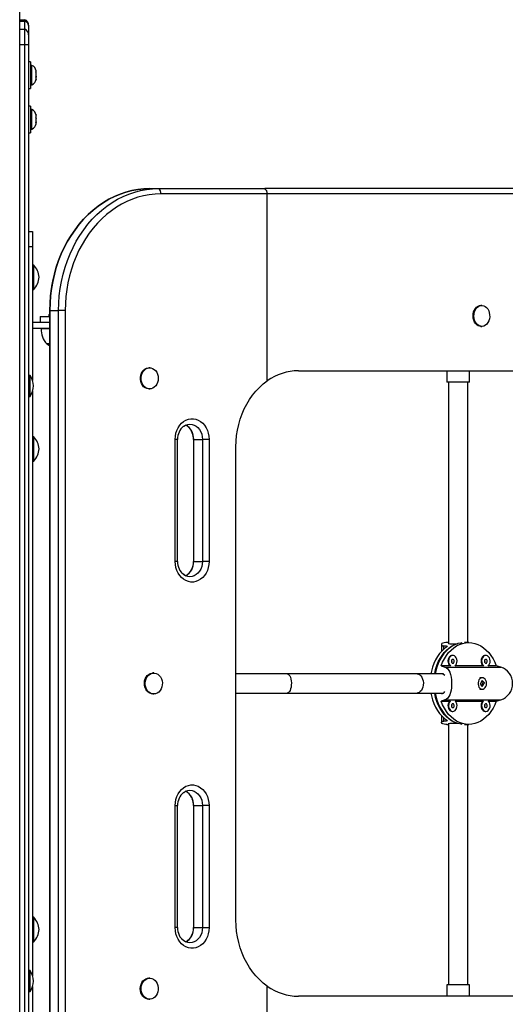
# Model space of a CAD drawing. Units: inches. Extents: x -108 to 262, y -100 to 296.
# Drawn here: x 97 to 113, y 33 to 66 of the extents above; entities that cross this region are included whole.
import ezdxf

# ---------------------------------------------------------------- set-up
doc = ezdxf.new("R2010")
doc.units = ezdxf.units.IN
doc.header["$MEASUREMENT"] = 0
doc.layers.add('CONTOUR', color=7, linetype='Continuous')

msp = doc.modelspace()

# ---------------------------------------------------------------- linework, layer by layer
at = {"layer": 'CONTOUR', "lineweight": 25}
for p, q in [((96.922, 20.205), (96.922, 67.715)), ((96.922, 65.71), (97.089, 65.71)), ((96.922, 65.665), (97.089, 65.665)), ((97.089, 65.665), (97.089, 65.71)), ((97.089, 65.397), (97.089, 65.665)), ((97.214, 65.533), (97.214, 65.52)), ((97.214, 65.52), (97.214, 65.221)), ((96.922, 65.397), (97.089, 65.397)), ((97.089, 64.897), (97.089, 65.397)), ((97.214, 65.221), (97.214, 64.897)), ((96.922, 64.897), (97.089, 64.897)), ((97.089, 23.022), (97.089, 64.897)), ((97.089, 64.897), (97.214, 64.897)), ((97.214, 64.897), (97.214, 23.022)), ((97.276, 64.335), (97.214, 64.335)), ((97.276, 64.335), (97.276, 63.46)), ((97.322, 64.216), (97.276, 64.216)), ((97.322, 63.579), (97.322, 64.216)), ((97.454, 64.003), (97.463, 63.998)), ((97.463, 63.968), (97.454, 64.003)), ((97.458, 63.989), (97.463, 63.989)), ((97.463, 63.998), (97.463, 64.038)), ((97.463, 63.989), (97.463, 63.998)), ((97.463, 63.975), (97.463, 63.989)), ((97.463, 63.863), (97.463, 63.968)), ((97.276, 63.579), (97.322, 63.579)), ((97.454, 63.833), (97.463, 63.863)), ((97.463, 63.828), (97.454, 63.833)), ((97.454, 63.727), (97.463, 63.762)), ((97.463, 63.757), (97.454, 63.727)), ((97.463, 63.858), (97.463, 63.828)), ((97.463, 63.762), (97.463, 63.828)), ((97.463, 63.762), (97.463, 63.757)), ((97.214, 63.46), (97.276, 63.46)), ((97.276, 62.882), (97.214, 62.882)), ((97.276, 62.882), (97.276, 62.007)), ((97.322, 62.764), (97.276, 62.764)), ((97.322, 62.142), (97.322, 62.764)), ((97.454, 62.613), (97.463, 62.585)), ((97.463, 62.577), (97.454, 62.613)), ((97.454, 62.498), (97.463, 62.506)), ((97.463, 62.47), (97.454, 62.498)), ((97.454, 62.33), (97.463, 62.366)), ((97.463, 62.338), (97.454, 62.33)), ((97.463, 62.585), (97.463, 62.586)), ((97.463, 62.577), (97.463, 62.585)), ((97.463, 62.506), (97.463, 62.577)), ((97.463, 62.484), (97.463, 62.506)), ((97.463, 62.484), (97.463, 62.47)), ((97.463, 62.366), (97.463, 62.47)), ((97.463, 62.366), (97.463, 62.35)), ((97.463, 62.35), (97.463, 62.338)), ((97.463, 62.304), (97.463, 62.338)), ((97.214, 62.007), (97.276, 62.007)), ((97.276, 62.126), (97.322, 62.126)), ((97.322, 62.126), (97.322, 62.142)), ((101.184, 60.179), (101.471, 60.179)), ((101.471, 60.179), (104.952, 60.179)), ((127.749, 60.179), (104.952, 60.179)), ((105.024, 60.002), (101.543, 60.002)), ((105.024, 53.875), (105.024, 60.002)), ((127.871, 60.002), (105.024, 60.002)), ((97.214, 58.772), (97.339, 58.772)), ((97.339, 58.772), (97.339, 58.272)), ((97.339, 58.272), (97.214, 58.272)), ((97.339, 58.272), (97.339, 53.888)), ((97.385, 57.672), (97.339, 57.672)), ((97.385, 56.872), (97.385, 57.672)), ((97.339, 56.872), (97.385, 56.872)), ((97.901, 56.179), (97.901, 31.741)), ((97.901, 56.179), (97.908, 56.179)), ((97.908, 56.179), (97.908, 31.741)), ((97.908, 56.179), (98.194, 56.179)), ((98.411, 56.179), (98.194, 56.179)), ((98.194, 31.741), (98.194, 56.179)), ((98.411, 56.179), (98.411, 31.741)), ((112.051, 56.349), (112.02, 56.349)), ((97.589, 55.991), (97.589, 55.804)), ((97.589, 55.991), (97.901, 55.991)), ((97.901, 56.059), (97.876, 56.038)), ((97.876, 56.038), (97.876, 55.991)), ((97.901, 56.038), (97.876, 56.038)), ((97.339, 55.796), (97.901, 55.796)), ((97.339, 55.608), (97.901, 55.608)), ((97.589, 55.804), (97.901, 55.804)), ((97.799, 55.585), (97.62, 55.585)), ((97.901, 55.585), (97.799, 55.585)), ((112.02, 55.661), (112.051, 55.661)), ((97.807, 55.085), (97.901, 55.038)), ((97.9, 55.085), (97.807, 55.085)), ((97.901, 55.085), (97.807, 55.085)), ((101.178, 54.304), (101.151, 54.304)), ((106.046, 54.21), (127.066, 54.21)), ((110.901, 54.21), (110.901, 53.835)), ((111.651, 53.835), (111.651, 54.21)), ((97.26, 54.056), (97.214, 54.056)), ((97.26, 53.368), (97.26, 54.056)), ((101.151, 53.616), (101.178, 53.616)), ((111.651, 53.835), (110.901, 53.835)), ((110.963, 53.835), (110.963, 45.271)), ((111.588, 45.304), (111.588, 53.835)), ((97.214, 53.368), (97.26, 53.368)), ((97.339, 53.535), (97.339, 34.384)), ((97.385, 52.047), (97.339, 52.047)), ((97.385, 51.368), (97.385, 52.047)), ((102.012, 47.96), (102.012, 51.96)), ((102.092, 51.96), (102.012, 51.96)), ((102.092, 47.96), (102.092, 51.96)), ((102.611, 51.96), (102.611, 47.96)), ((102.618, 51.96), (102.611, 51.96)), ((102.618, 47.96), (102.618, 51.96)), ((102.618, 51.96), (102.904, 51.96)), ((103.121, 51.96), (102.904, 51.96)), ((102.904, 51.96), (102.904, 47.96)), ((103.121, 51.96), (103.121, 47.96)), ((104, 36.21), (104, 51.71)), ((97.385, 51.247), (97.385, 51.368)), ((97.339, 51.247), (97.385, 51.247)), ((102.092, 47.96), (102.012, 47.96)), ((102.618, 47.96), (102.611, 47.96)), ((102.618, 47.96), (102.904, 47.96)), ((103.121, 47.96), (102.904, 47.96)), ((110.729, 45.241), (110.729, 45.012)), ((110.812, 45.092), (110.812, 45.191)), ((110.963, 45.304), (110.909, 45.304)), ((111.032, 45.263), (111.252, 45.263)), ((111.621, 45.304), (111.485, 45.304)), ((111.101, 44.876), (111.08, 44.876)), ((112.183, 44.876), (112.162, 44.876)), ((111.001, 44.534), (110.72, 44.534)), ((112.084, 44.534), (111.18, 44.534)), ((112.523, 44.534), (112.262, 44.534)), ((101.312, 44.304), (101.285, 44.304)), ((105.68, 44.272), (104, 44.272)), ((109.929, 44.272), (105.68, 44.272)), ((110.792, 44.272), (109.929, 44.272)), ((110.507, 44.288), (110.727, 44.288)), ((110.844, 44.498), (112.672, 44.498)), ((112.066, 44.06), (111.993, 43.939)), ((111.993, 43.939), (112.065, 43.86)), ((112.039, 43.887), (112.092, 43.975)), ((112.065, 44.147), (112.044, 44.147)), ((112.09, 43.988), (112.049, 44.032)), ((112.065, 43.86), (112.138, 43.981)), ((112.138, 43.981), (112.066, 44.06)), ((112.133, 43.981), (112.138, 43.981)), ((101.285, 43.616), (101.312, 43.616)), ((104, 43.647), (105.68, 43.647)), ((105.68, 43.647), (109.929, 43.647)), ((109.929, 43.647), (110.785, 43.647)), ((110.727, 43.632), (110.507, 43.632)), ((112.044, 43.772), (112.065, 43.772)), ((110.72, 43.385), (111.001, 43.385)), ((110.844, 43.421), (112.672, 43.421)), ((111.18, 43.385), (112.084, 43.385)), ((112.262, 43.385), (112.523, 43.385)), ((111.08, 43.043), (111.101, 43.043)), ((112.162, 43.043), (112.183, 43.043)), ((110.729, 42.907), (110.729, 42.679)), ((110.812, 42.729), (110.812, 42.827)), ((110.909, 42.616), (110.963, 42.616)), ((110.963, 42.649), (110.963, 34.085)), ((111.032, 42.657), (111.252, 42.657)), ((111.485, 42.616), (111.621, 42.616)), ((111.588, 34.085), (111.588, 42.616)), ((102.012, 35.96), (102.012, 39.96)), ((102.012, 39.96), (102.092, 39.96)), ((102.092, 35.96), (102.092, 39.96)), ((102.611, 39.96), (102.611, 35.96)), ((102.618, 39.96), (102.611, 39.96)), ((102.618, 35.96), (102.618, 39.96)), ((102.618, 39.96), (102.904, 39.96)), ((103.121, 39.96), (102.904, 39.96)), ((102.904, 39.96), (102.904, 35.96)), ((103.121, 39.96), (103.121, 35.96)), ((97.385, 36.297), (97.339, 36.297)), ((97.385, 35.51), (97.385, 36.297)), ((102.092, 35.96), (102.012, 35.96)), ((102.611, 35.96), (102.618, 35.96)), ((102.618, 35.96), (102.904, 35.96)), ((102.904, 35.96), (103.121, 35.96)), ((97.339, 35.497), (97.385, 35.497)), ((97.385, 35.497), (97.385, 35.51)), ((97.26, 34.552), (97.214, 34.552)), ((97.26, 33.864), (97.26, 34.552)), ((101.178, 34.304), (101.151, 34.304)), ((97.339, 34.032), (97.339, 29.272)), ((105.024, 27.918), (105.024, 34.045)), ((110.901, 34.085), (110.901, 33.71)), ((111.651, 34.085), (110.901, 34.085)), ((111.651, 33.71), (111.651, 34.085)), ((97.214, 33.864), (97.26, 33.864)), ((101.151, 33.616), (101.178, 33.616)), ((127.066, 33.71), (106.046, 33.71))]:
    msp.add_line(p, q, dxfattribs=at)
at = {"layer": 'CONTOUR', "lineweight": 25, "flags": 128}
for points in [[(101.184, 60.179), (100.986, 60.171), (100.789, 60.149), (100.594, 60.113), (100.4, 60.062), (100.209, 59.997), (100.022, 59.919), (99.839, 59.826), (99.661, 59.72), (99.489, 59.602), (99.323, 59.47), (99.163, 59.327), (99.011, 59.173), (98.867, 59.007), (98.732, 58.831), (98.605, 58.645), (98.488, 58.451), (98.38, 58.248), (98.283, 58.037), (98.196, 57.82), (98.12, 57.597), (98.056, 57.369), (98.003, 57.136), (97.961, 56.9), (97.931, 56.661), (97.914, 56.42), (97.908, 56.179)], [(97.908, 56.179), (97.914, 56.42), (97.931, 56.661), (97.961, 56.9), (98.003, 57.136), (98.056, 57.369), (98.12, 57.597), (98.196, 57.82), (98.283, 58.037), (98.38, 58.248), (98.488, 58.451), (98.605, 58.645), (98.732, 58.831), (98.867, 59.007), (99.011, 59.173), (99.163, 59.327), (99.323, 59.47), (99.489, 59.602), (99.661, 59.72), (99.839, 59.826), (100.022, 59.919), (100.209, 59.997), (100.4, 60.062), (100.594, 60.113), (100.789, 60.149), (100.986, 60.171), (101.184, 60.179)], [(98.194, 56.179), (98.2, 56.42), (98.218, 56.661), (98.248, 56.9), (98.29, 57.136), (98.343, 57.369), (98.407, 57.597), (98.483, 57.82), (98.57, 58.037), (98.667, 58.248), (98.774, 58.451), (98.892, 58.645), (99.018, 58.831), (99.154, 59.007), (99.298, 59.173), (99.45, 59.327), (99.61, 59.47), (99.776, 59.602), (99.948, 59.72), (100.126, 59.826), (100.309, 59.919), (100.496, 59.997), (100.687, 60.062), (100.88, 60.113), (101.076, 60.149), (101.273, 60.171), (101.471, 60.179)], [(98.194, 56.179), (98.2, 56.42), (98.218, 56.661), (98.248, 56.9), (98.29, 57.136), (98.343, 57.369), (98.407, 57.597), (98.483, 57.82), (98.57, 58.037), (98.667, 58.248), (98.774, 58.451), (98.892, 58.645), (99.018, 58.831), (99.154, 59.007), (99.298, 59.173), (99.45, 59.327), (99.61, 59.47), (99.776, 59.602), (99.948, 59.72), (100.126, 59.826), (100.309, 59.919), (100.496, 59.997), (100.687, 60.062), (100.88, 60.113), (101.076, 60.149), (101.273, 60.171), (101.471, 60.179)], [(101.543, 60.002), (101.354, 59.995), (101.165, 59.974), (100.978, 59.939), (100.793, 59.891), (100.611, 59.829), (100.432, 59.753), (100.257, 59.665), (100.087, 59.564), (99.922, 59.45), (99.764, 59.325), (99.611, 59.188), (99.466, 59.04), (99.328, 58.882), (99.198, 58.714), (99.077, 58.536), (98.965, 58.35), (98.862, 58.156), (98.77, 57.955), (98.687, 57.748), (98.614, 57.534), (98.553, 57.316), (98.502, 57.093), (98.462, 56.868), (98.434, 56.639), (98.417, 56.409), (98.411, 56.179)], [(99.103, 59.268), (99.083, 59.249), (98.945, 59.1), (98.814, 58.943), (98.69, 58.776), (98.574, 58.602), (98.466, 58.42), (98.367, 58.231), (98.277, 58.035), (98.196, 57.834), (98.125, 57.628), (98.063, 57.417), (98.01, 57.202), (97.968, 56.984), (97.936, 56.764), (97.914, 56.541), (97.903, 56.318), (97.901, 56.179)], [(112.02, 55.661), (111.984, 55.664), (111.934, 55.681), (111.887, 55.711), (111.845, 55.752), (111.811, 55.805), (111.785, 55.865), (111.768, 55.931), (111.762, 56), (111.767, 56.07), (111.782, 56.136), (111.807, 56.197), (111.84, 56.251), (111.881, 56.294), (111.927, 56.326), (111.978, 56.344), (112.02, 56.349)], [(112.016, 55.664), (111.965, 55.681), (111.918, 55.711), (111.876, 55.752), (111.842, 55.805), (111.816, 55.865), (111.799, 55.931), (111.793, 56), (111.798, 56.07), (111.813, 56.136), (111.838, 56.197), (111.871, 56.251), (111.912, 56.294), (111.958, 56.326), (112.009, 56.344), (112.061, 56.348), (112.112, 56.339), (112.162, 56.315), (112.206, 56.279), (112.245, 56.232), (112.275, 56.176), (112.296, 56.112), (112.307, 56.044), (112.308, 55.974), (112.298, 55.906), (112.278, 55.842), (112.249, 55.784), (112.212, 55.736), (112.168, 55.698), (112.119, 55.673), (112.068, 55.662), (112.016, 55.664)], [(101.151, 53.616), (101.139, 53.616), (101.082, 53.626), (101.029, 53.65), (100.98, 53.686), (100.939, 53.734), (100.906, 53.791), (100.883, 53.854), (100.871, 53.922), (100.871, 53.992), (100.882, 54.06), (100.904, 54.124), (100.936, 54.182), (100.977, 54.23), (101.025, 54.267), (101.078, 54.292), (101.135, 54.303), (101.151, 54.304)], [(101.453, 54.031), (101.459, 53.962), (101.454, 53.893), (101.437, 53.827), (101.41, 53.765), (101.373, 53.712), (101.329, 53.669), (101.278, 53.638), (101.223, 53.62), (101.166, 53.616), (101.109, 53.626), (101.056, 53.65), (101.007, 53.686), (100.966, 53.734), (100.933, 53.791), (100.91, 53.854), (100.898, 53.922), (100.897, 53.992), (100.909, 54.06), (100.931, 54.124), (100.963, 54.182), (101.004, 54.23), (101.052, 54.267), (101.105, 54.292), (101.162, 54.303), (101.218, 54.3), (101.274, 54.283), (101.325, 54.253), (101.37, 54.211), (101.408, 54.158), (101.436, 54.098), (101.453, 54.031)], [(104, 51.71), (104.006, 51.897), (104.023, 52.082), (104.051, 52.266), (104.091, 52.447), (104.142, 52.623), (104.203, 52.794), (104.274, 52.96), (104.356, 53.118), (104.447, 53.269), (104.547, 53.41), (104.655, 53.542), (104.771, 53.664), (104.894, 53.775), (105.024, 53.875)], [(102.012, 51.96), (102.018, 52.061), (102.037, 52.159), (102.067, 52.253), (102.109, 52.341), (102.16, 52.42), (102.221, 52.489), (102.289, 52.546), (102.364, 52.59), (102.443, 52.62), (102.525, 52.635), (102.608, 52.635), (102.69, 52.62), (102.769, 52.59), (102.844, 52.546), (102.912, 52.489), (102.973, 52.42), (103.025, 52.341), (103.066, 52.253), (103.096, 52.159), (103.115, 52.061), (103.121, 51.96)], [(102.278, 52.384), (102.29, 52.393), (102.355, 52.43), (102.424, 52.452), (102.495, 52.46), (102.566, 52.452), (102.635, 52.43), (102.7, 52.393), (102.758, 52.343), (102.809, 52.281), (102.85, 52.21), (102.88, 52.131), (102.898, 52.047), (102.904, 51.96)], [(102.285, 52.389), (102.29, 52.393), (102.355, 52.43), (102.424, 52.452), (102.495, 52.46), (102.566, 52.452), (102.635, 52.43), (102.7, 52.393), (102.758, 52.343), (102.809, 52.281), (102.85, 52.21), (102.88, 52.131), (102.898, 52.047), (102.904, 51.96)], [(102.415, 52.391), (102.421, 52.387), (102.435, 52.374)], [(103.121, 47.96), (103.115, 47.859), (103.096, 47.76), (103.066, 47.666), (103.025, 47.579), (102.973, 47.499), (102.912, 47.431), (102.844, 47.374), (102.769, 47.33), (102.69, 47.3), (102.608, 47.285), (102.525, 47.285), (102.443, 47.3), (102.364, 47.33), (102.289, 47.374), (102.221, 47.431), (102.16, 47.499), (102.109, 47.579), (102.067, 47.666), (102.037, 47.76), (102.018, 47.859), (102.012, 47.96)], [(102.904, 47.96), (102.898, 47.873), (102.88, 47.789), (102.85, 47.71), (102.809, 47.638), (102.758, 47.577), (102.7, 47.527), (102.635, 47.49), (102.566, 47.467), (102.495, 47.46), (102.424, 47.467), (102.355, 47.49), (102.29, 47.527), (102.232, 47.577), (102.222, 47.587)], [(102.904, 47.96), (102.898, 47.873), (102.88, 47.789), (102.85, 47.71), (102.809, 47.638), (102.758, 47.577), (102.7, 47.527), (102.635, 47.49), (102.566, 47.467), (102.495, 47.46), (102.424, 47.467), (102.355, 47.49), (102.297, 47.522)], [(102.484, 47.592), (102.44, 47.548), (102.408, 47.525)], [(110.922, 45.174), (110.832, 45.109), (110.748, 45.032), (110.669, 44.943), (110.598, 44.844), (110.535, 44.736), (110.48, 44.619), (110.434, 44.496), (110.398, 44.367), (110.379, 44.272)], [(110.507, 44.288), (110.537, 44.419), (110.577, 44.545), (110.625, 44.665), (110.683, 44.777), (110.749, 44.882), (110.822, 44.976), (110.902, 45.06), (110.988, 45.133), (111.079, 45.194), (111.175, 45.241), (111.273, 45.276), (111.373, 45.297), (111.402, 45.3)], [(111.252, 45.263), (111.155, 45.223), (111.061, 45.17), (110.972, 45.104), (110.889, 45.026), (110.811, 44.938), (110.741, 44.839), (110.679, 44.731), (110.625, 44.615), (110.58, 44.492), (110.544, 44.364), (110.525, 44.272)], [(110.72, 44.534), (110.768, 44.656), (110.825, 44.77), (110.891, 44.875), (110.965, 44.971), (111.045, 45.057), (111.132, 45.13), (111.223, 45.192), (111.319, 45.24), (111.418, 45.275), (111.519, 45.296), (111.621, 45.304), (111.723, 45.296), (111.824, 45.275), (111.923, 45.24), (112.019, 45.192), (112.111, 45.13), (112.197, 45.057), (112.278, 44.971), (112.351, 44.875), (112.417, 44.77), (112.474, 44.656), (112.523, 44.534)], [(110.91, 45.303), (110.868, 45.302), (110.815, 45.296), (110.775, 45.285), (110.747, 45.27), (110.731, 45.252), (110.73, 45.233), (110.744, 45.215), (110.775, 45.199), (110.812, 45.191)], [(110.963, 45.291), (110.948, 45.284), (110.958, 45.271), (111.005, 45.264), (111.032, 45.263)], [(111.08, 44.876), (111.061, 44.875), (111.024, 44.861), (110.992, 44.834), (110.966, 44.797), (110.949, 44.752), (110.941, 44.702), (110.944, 44.651), (110.956, 44.603), (110.978, 44.561), (111.001, 44.534)], [(111.173, 44.529), (111.203, 44.561), (111.224, 44.603), (111.237, 44.651), (111.24, 44.702), (111.232, 44.752), (111.215, 44.797), (111.189, 44.834), (111.156, 44.861), (111.12, 44.875), (111.082, 44.875), (111.045, 44.861), (111.013, 44.834), (110.987, 44.797), (110.97, 44.752), (110.962, 44.702), (110.965, 44.651), (110.977, 44.603), (110.999, 44.561), (111.028, 44.529)], [(112.162, 44.876), (112.143, 44.875), (112.107, 44.861), (112.075, 44.834), (112.049, 44.797), (112.031, 44.752), (112.024, 44.702), (112.026, 44.651), (112.039, 44.603), (112.061, 44.561), (112.084, 44.534)], [(112.256, 44.529), (112.285, 44.561), (112.307, 44.603), (112.32, 44.651), (112.322, 44.702), (112.314, 44.752), (112.297, 44.797), (112.271, 44.834), (112.239, 44.861), (112.202, 44.875), (112.164, 44.875), (112.128, 44.861), (112.095, 44.834), (112.07, 44.797), (112.052, 44.752), (112.044, 44.702), (112.047, 44.651), (112.06, 44.603), (112.082, 44.561), (112.111, 44.529)], [(111.101, 44.626), (111.119, 44.631), (111.134, 44.645), (111.144, 44.665), (111.147, 44.689), (111.144, 44.713), (111.134, 44.733), (111.119, 44.747), (111.101, 44.751), (111.083, 44.747), (111.068, 44.733), (111.058, 44.713), (111.054, 44.689), (111.058, 44.665), (111.068, 44.645), (111.083, 44.631), (111.101, 44.626)], [(112.183, 44.626), (112.201, 44.631), (112.216, 44.645), (112.226, 44.665), (112.23, 44.689), (112.226, 44.713), (112.216, 44.733), (112.201, 44.747), (112.183, 44.751), (112.166, 44.747), (112.151, 44.733), (112.14, 44.713), (112.137, 44.689), (112.14, 44.665), (112.151, 44.645), (112.166, 44.631), (112.183, 44.626)], [(101.285, 43.616), (101.232, 43.622), (101.177, 43.642), (101.127, 43.675), (101.083, 43.72), (101.048, 43.774), (101.022, 43.836), (101.007, 43.903), (101.003, 43.973), (101.011, 44.042), (101.03, 44.107), (101.06, 44.167), (101.099, 44.218), (101.145, 44.258), (101.197, 44.286), (101.253, 44.301), (101.285, 44.304)], [(101.591, 43.912), (101.577, 43.845), (101.553, 43.782), (101.518, 43.726), (101.476, 43.68), (101.426, 43.646), (101.372, 43.624), (101.316, 43.616), (101.259, 43.622), (101.204, 43.642), (101.154, 43.675), (101.11, 43.72), (101.075, 43.774), (101.049, 43.836), (101.034, 43.903), (101.03, 43.973), (101.038, 44.042), (101.057, 44.107), (101.087, 44.167), (101.126, 44.218), (101.172, 44.258), (101.224, 44.286), (101.28, 44.301), (101.337, 44.302), (101.393, 44.289), (101.445, 44.263), (101.492, 44.224), (101.532, 44.174), (101.563, 44.115), (101.583, 44.05), (101.593, 43.982), (101.591, 43.912)], [(105.68, 44.272), (105.709, 44.265), (105.737, 44.243), (105.762, 44.209), (105.783, 44.162), (105.8, 44.106), (105.811, 44.043), (105.815, 43.977), (105.814, 43.909), (105.806, 43.844), (105.792, 43.784), (105.773, 43.733), (105.75, 43.692), (105.723, 43.664), (105.695, 43.649), (105.68, 43.647)], [(109.929, 44.272), (109.974, 44.265), (110.017, 44.243), (110.055, 44.209), (110.088, 44.162), (110.113, 44.106), (110.129, 44.043), (110.137, 43.977), (110.134, 43.909), (110.122, 43.844), (110.101, 43.784), (110.072, 43.733), (110.036, 43.692), (109.996, 43.664), (109.952, 43.649), (109.929, 43.647)], [(110.727, 44.288), (110.796, 44.27), (110.84, 44.229)], [(110.844, 44.498), (110.895, 44.476), (110.94, 44.438), (110.976, 44.389), (111.006, 44.328), (111.03, 44.255), (111.048, 44.17), (111.058, 44.083), (111.063, 43.988), (111.062, 43.902), (111.056, 43.815), (111.045, 43.736), (111.029, 43.661), (111.006, 43.591), (110.976, 43.53), (110.938, 43.479), (110.89, 43.441), (110.844, 43.421)], [(111.957, 44.078), (111.937, 44.034), (111.927, 43.985), (111.927, 43.934), (111.937, 43.885), (111.957, 43.841), (111.985, 43.807), (112.019, 43.783), (112.056, 43.773), (112.093, 43.776), (112.129, 43.793), (112.16, 43.823), (112.184, 43.862), (112.199, 43.909), (112.204, 43.96), (112.199, 44.01), (112.184, 44.057), (112.16, 44.097), (112.129, 44.126), (112.093, 44.143), (112.056, 44.147), (112.019, 44.136), (111.985, 44.113), (111.957, 44.078)], [(112.126, 43.987), (112.128, 43.982), (112.129, 43.974)], [(110.379, 43.647), (110.398, 43.553), (110.434, 43.423), (110.48, 43.3), (110.535, 43.184), (110.598, 43.075), (110.669, 42.976), (110.748, 42.888), (110.832, 42.81), (110.922, 42.745)], [(111.402, 42.62), (111.373, 42.623), (111.273, 42.644), (111.175, 42.678), (111.079, 42.726), (110.988, 42.787), (110.902, 42.859), (110.822, 42.943), (110.749, 43.038), (110.683, 43.142), (110.625, 43.255), (110.577, 43.375), (110.537, 43.501), (110.507, 43.632)], [(110.525, 43.647), (110.544, 43.556), (110.58, 43.427), (110.625, 43.305), (110.679, 43.189), (110.741, 43.081), (110.811, 42.982), (110.889, 42.893), (110.972, 42.816), (111.061, 42.75), (111.155, 42.697), (111.252, 42.657)], [(112.523, 43.385), (112.474, 43.264), (112.417, 43.15), (112.351, 43.044), (112.278, 42.948), (112.197, 42.863), (112.111, 42.789), (112.019, 42.728), (111.923, 42.679), (111.824, 42.644), (111.723, 42.623), (111.621, 42.616), (111.519, 42.623), (111.418, 42.644), (111.319, 42.679), (111.223, 42.728), (111.132, 42.789), (111.045, 42.863), (110.965, 42.948), (110.891, 43.044), (110.825, 43.15), (110.768, 43.264), (110.72, 43.385)], [(111.001, 43.385), (110.992, 43.376), (110.966, 43.339), (110.949, 43.293), (110.941, 43.243), (110.944, 43.192), (110.956, 43.144), (110.978, 43.103), (111.008, 43.07), (111.042, 43.05), (111.08, 43.043)], [(111.028, 43.391), (111.013, 43.376), (110.987, 43.339), (110.97, 43.293), (110.962, 43.243), (110.965, 43.192), (110.977, 43.144), (110.999, 43.103), (111.029, 43.07), (111.063, 43.05), (111.101, 43.043)], [(111.101, 43.168), (111.119, 43.173), (111.134, 43.186), (111.144, 43.207), (111.147, 43.231), (111.144, 43.254), (111.134, 43.275), (111.119, 43.288), (111.101, 43.293), (111.083, 43.288), (111.068, 43.275), (111.058, 43.254), (111.054, 43.231), (111.058, 43.207), (111.068, 43.186), (111.083, 43.173), (111.101, 43.168)], [(111.101, 43.043), (111.138, 43.05), (111.173, 43.07), (111.203, 43.103), (111.224, 43.144), (111.237, 43.192), (111.24, 43.243), (111.232, 43.293), (111.215, 43.339), (111.189, 43.376), (111.173, 43.391)], [(112.084, 43.385), (112.075, 43.376), (112.049, 43.339), (112.031, 43.293), (112.024, 43.243), (112.026, 43.192), (112.039, 43.144), (112.061, 43.103), (112.09, 43.07), (112.125, 43.05), (112.162, 43.043)], [(112.111, 43.391), (112.095, 43.376), (112.07, 43.339), (112.052, 43.293), (112.044, 43.243), (112.047, 43.192), (112.06, 43.144), (112.082, 43.103), (112.111, 43.07), (112.146, 43.05), (112.183, 43.043)], [(112.183, 43.168), (112.201, 43.173), (112.216, 43.186), (112.226, 43.207), (112.23, 43.231), (112.226, 43.254), (112.216, 43.275), (112.201, 43.288), (112.183, 43.293), (112.166, 43.288), (112.151, 43.275), (112.14, 43.254), (112.137, 43.231), (112.14, 43.207), (112.151, 43.186), (112.166, 43.173), (112.183, 43.168)], [(112.183, 43.043), (112.221, 43.05), (112.256, 43.07), (112.285, 43.103), (112.307, 43.144), (112.32, 43.192), (112.322, 43.243), (112.314, 43.293), (112.297, 43.339), (112.271, 43.376), (112.256, 43.391)], [(110.91, 42.617), (110.868, 42.617), (110.815, 42.624), (110.775, 42.635), (110.747, 42.65), (110.731, 42.667), (110.73, 42.687), (110.744, 42.705), (110.775, 42.72), (110.812, 42.729)], [(110.963, 42.628), (110.948, 42.635), (110.958, 42.648), (111.005, 42.656), (111.032, 42.657)], [(102.012, 39.96), (102.018, 40.061), (102.037, 40.159), (102.067, 40.253), (102.109, 40.341), (102.16, 40.42), (102.221, 40.489), (102.289, 40.546), (102.364, 40.59), (102.443, 40.62), (102.525, 40.635), (102.608, 40.635), (102.69, 40.62), (102.769, 40.59), (102.844, 40.546), (102.912, 40.489), (102.973, 40.42), (103.025, 40.341), (103.066, 40.253), (103.096, 40.159), (103.115, 40.061), (103.121, 39.96)], [(102.278, 40.384), (102.29, 40.393), (102.355, 40.43), (102.424, 40.452), (102.495, 40.46), (102.566, 40.452), (102.635, 40.43), (102.7, 40.393), (102.758, 40.343), (102.809, 40.281), (102.85, 40.21), (102.88, 40.131), (102.898, 40.047), (102.904, 39.96)], [(102.285, 40.389), (102.29, 40.393), (102.355, 40.43), (102.424, 40.452), (102.495, 40.46), (102.566, 40.452), (102.635, 40.43), (102.7, 40.393), (102.758, 40.343), (102.809, 40.281), (102.85, 40.21), (102.88, 40.131), (102.898, 40.047), (102.904, 39.96)], [(102.415, 40.391), (102.421, 40.387), (102.435, 40.374)], [(105.024, 34.045), (104.894, 34.144), (104.771, 34.255), (104.655, 34.377), (104.547, 34.509), (104.447, 34.651), (104.356, 34.801), (104.274, 34.96), (104.203, 35.125), (104.142, 35.296), (104.091, 35.473), (104.051, 35.653), (104.023, 35.837), (104.006, 36.023), (104, 36.21)], [(103.121, 35.96), (103.115, 35.859), (103.096, 35.76), (103.066, 35.666), (103.025, 35.579), (102.973, 35.499), (102.912, 35.431), (102.844, 35.374), (102.769, 35.33), (102.69, 35.3), (102.608, 35.285), (102.525, 35.285), (102.443, 35.3), (102.364, 35.33), (102.289, 35.374), (102.221, 35.431), (102.16, 35.499), (102.109, 35.579), (102.067, 35.666), (102.037, 35.76), (102.018, 35.859), (102.012, 35.96)], [(102.904, 35.96), (102.898, 35.873), (102.88, 35.789), (102.85, 35.71), (102.809, 35.638), (102.758, 35.577), (102.7, 35.527), (102.635, 35.49), (102.566, 35.467), (102.495, 35.46), (102.424, 35.467), (102.355, 35.49), (102.29, 35.527), (102.232, 35.577), (102.222, 35.587)], [(102.904, 35.96), (102.898, 35.873), (102.88, 35.789), (102.85, 35.71), (102.809, 35.638), (102.758, 35.577), (102.7, 35.527), (102.635, 35.49), (102.566, 35.467), (102.495, 35.46), (102.424, 35.467), (102.355, 35.49), (102.297, 35.522)], [(102.484, 35.592), (102.44, 35.548), (102.408, 35.525)], [(100.876, 34.031), (100.893, 34.098), (100.921, 34.158), (100.958, 34.211), (101.004, 34.253), (101.055, 34.283), (101.11, 34.3), (101.151, 34.304)], [(100.902, 34.031), (100.92, 34.098), (100.948, 34.158), (100.985, 34.211), (101.031, 34.253), (101.082, 34.283), (101.137, 34.3), (101.194, 34.303), (101.25, 34.292), (101.304, 34.267), (101.352, 34.23), (101.393, 34.182), (101.425, 34.124), (101.447, 34.06), (101.458, 33.992), (101.458, 33.922), (101.446, 33.854), (101.423, 33.791), (101.39, 33.734), (101.349, 33.686), (101.3, 33.65), (101.246, 33.626), (101.19, 33.616), (101.133, 33.62), (101.078, 33.638), (101.027, 33.669), (100.982, 33.712), (100.946, 33.765), (100.918, 33.827), (100.902, 33.893), (100.896, 33.962), (100.902, 34.031)], [(101.151, 33.616), (101.106, 33.62), (101.051, 33.638), (101, 33.669), (100.955, 33.712), (100.919, 33.765), (100.891, 33.827), (100.875, 33.893), (100.869, 33.962), (100.876, 34.031)]]:
    msp.add_lwpolyline(points, dxfattribs=at)
at = {"layer": 'CONTOUR', "lineweight": 25}
for centre, radius, start, end in [((97.026, 65.533), 0.188, 0, 70.5288), ((97.054, 65.509), 0.159, 3.8034, 77.6421), ((97.026, 65.221), 0.188, 0, 70.5288), ((97.214, 63.986), 0.254, 12.0481, 64.8293), ((97.214, 63.808), 0.254, 295.1707, 348.2589), ((97.214, 62.534), 0.254, 11.7411, 64.8293), ((97.214, 62.356), 0.254, 295.1707, 348.2589), ((101.333, 60.02), 0.21, 355.1108, 49.0422), ((104.814, 60.02), 0.21, 355.1108, 49.0422), ((96.861, 57.208), 0.7, 5.2643, 41.5428), ((96.861, 57.337), 0.7, 318.4572, 354.7357), ((98.385, 55.587), 0.766, 180.1468, 220.9652), ((106.07, 52.411), 1.799, 90.7425, 125.5372), ((96.671, 53.679), 0.7, 2.7211, 32.5895), ((96.671, 53.745), 0.7, 327.4105, 357.2789), ((102.614, 51.982), 0.523, 128.9667, 182.406), ((102.119, 51.986), 0.499, 356.9336, 62.2884), ((102.107, 51.979), 0.511, 357.8344, 61.3876), ((96.861, 51.583), 0.7, 5.2643, 41.5428), ((102.055, 51.971), 0.556, 358.8434, 21.281), ((96.861, 51.712), 0.7, 318.4572, 354.7357), ((102.606, 47.935), 0.515, 177.2081, 232.9588), ((102.107, 47.94), 0.511, 298.6124, 2.1656), ((102.119, 47.933), 0.499, 297.7116, 3.0664), ((102.056, 47.947), 0.555, 333.1058, 1.3617), ((111.002, 44.689), 0.0782, 326.426, 33.574), ((112.085, 44.689), 0.0782, 326.426, 33.574), ((112.492, 43.96), 0.568, 288.4946, 71.5054), ((112.046, 44.033), 0.115, 91.0642, 127.7843), ((110.732, 43.758), 0.126, 267.9388, 328.6462), ((112.046, 43.887), 0.115, 232.2152, 268.9362), ((111.002, 43.231), 0.0782, 326.426, 33.574), ((112.085, 43.231), 0.0782, 326.426, 33.574), ((102.614, 39.982), 0.523, 128.9667, 182.406), ((102.119, 39.986), 0.499, 356.9336, 62.2884), ((102.107, 39.979), 0.511, 357.8344, 61.3876), ((102.055, 39.971), 0.556, 358.8434, 21.281), ((96.861, 35.833), 0.7, 5.2643, 41.5428), ((96.861, 35.962), 0.7, 318.4572, 354.7357), ((102.606, 35.935), 0.515, 177.2081, 232.9588), ((102.107, 35.94), 0.511, 298.6124, 2.1656), ((102.119, 35.933), 0.499, 297.7116, 3.0664), ((102.056, 35.947), 0.555, 333.1058, 1.3617), ((96.671, 34.175), 0.7, 2.7211, 32.5895), ((96.671, 34.241), 0.7, 327.4105, 357.2789), ((106.066, 35.496), 1.787, 234.3377, 269.3826)]:
    msp.add_arc(centre, radius, start, end, dxfattribs=at)
for centre, major_axis, ratio, start_param, end_param in [((109.165, 43.96), (4.11, 0), 0.326961, 1.128952, 1.158413), ((113.805, 43.96), (5.203, -1.322), 0.0465, 4.089499, 4.11896), ((113.805, 43.96), (5.203, -1.322), 0.0465, 1.802134, 1.831595), ((113.805, 43.96), (5.203, 1.322), 0.0465, 2.164225, 2.193686), ((113.805, 43.96), (5.203, 1.322), 0.0465, 4.45159, 4.481051), ((109.165, 43.96), (4.11, 0), 0.326961, 5.124772, 5.154233)]:
    msp.add_ellipse(centre, major_axis=major_axis, ratio=ratio, start_param=start_param, end_param=end_param, dxfattribs=at)

doc.saveas('drawing.dxf')
